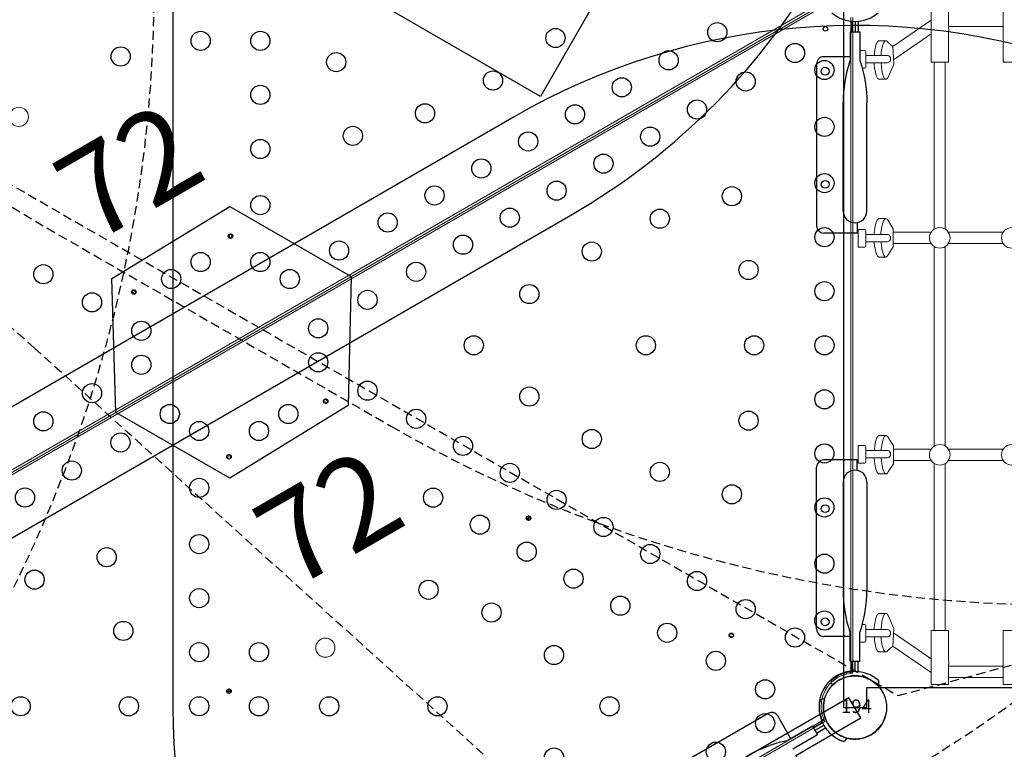
# Model space of a CAD drawing. Units: inches. Extents: x 5306 to 5865, y -5537 to -5033.
# Drawn here: x 5636 to 5690, y -5347 to -5307 of the extents above; entities that cross this region are included whole.
import ezdxf
from ezdxf.enums import TextEntityAlignment as Align

# ---------------------------------------------------------------- set-up
doc = ezdxf.new("R2010")
doc.units = ezdxf.units.IN
doc.header["$MEASUREMENT"] = 0
doc.linetypes.add('CENTERX2', pattern=[20.32, 12.7, -2.54, 2.54, -2.54])
doc.linetypes.add('DASHED', pattern=[0.75, 0.5, -0.25])
for name, color, linetype in [('2D_BLACK', 254, 'Continuous'), ('2D_PBACCENT', 250, 'Continuous'), ('2D_PBGALV', 132, 'Continuous'), ('2D_PBPOST', 5, 'Continuous'), ('2D_PBROOF', 4, 'Continuous'), ('2D_PBTELESCOPE', 2, 'Continuous'), ('2D_PBTELESCOPE_PNL', 41, 'Continuous'), ('2D_PBVINYL', 1, 'Continuous'), ('2D_RED', 7, 'Continuous'), ('2D_STAINLESS', 132, 'Continuous'), ('ATTACHMENTPOINTS', 5, 'Continuous'), ('CLAMP', 1, 'Continuous'), ('CPSC_SITDOWN', 6, 'Continuous'), ('NOPS', 2, 'Continuous'), ('OUTLINE', 30, 'Continuous'), ('SAFETY_01', 3, 'DASHED'), ('SAFETY_01_36', 6, 'Continuous'), ('SAFETY_98', 5, 'DASHED'), ('SAFETY_98_36', 6, 'Continuous'), ('SAFETY_CSA03-1', 133, 'DASHED'), ('SAFETY_CSA03-1_36', 6, 'Continuous'), ('SAFETY_CSA03-2', 6, 'DASHED'), ('SAFETY_CSA03-2_36', 6, 'Continuous'), ('SAP_INTERNAL', 7, 'Continuous'), ('TXT-HT', 7, 'Continuous')]:
    doc.layers.add(name, color=color, linetype=linetype)
doc.styles.add('SIMPLEX', font='SIMPLEX.shx')

# ---------------------------------------------------------------- blocks, each defined once
blk = doc.blocks.new('PBHXVD00')
at = {"layer": '2D_PBVINYL', "linetype": 'Continuous', "lineweight": 15}
for p, q in [((16.791, -29.28), (16.785, -29.27)), ((16.791, -29.28), (16.893, -29.221)), ((16.89, -29.451), (16.791, -29.28)), ((16.893, -29.221), (16.887, -29.211)), ((16.89, -29.451), (16.992, -29.392)), ((16.992, -29.392), (16.893, -29.221)), ((16.997, -29.401), (16.992, -29.392)), ((22.968, -29.392), (22.963, -29.401)), ((23.067, -29.221), (22.968, -29.392)), ((23.07, -29.451), (22.968, -29.392)), ((23.073, -29.211), (23.067, -29.221)), ((23.17, -29.28), (23.067, -29.221)), ((23.17, -29.28), (23.07, -29.451)), ((23.175, -29.27), (23.17, -29.28)), ((16.895, -29.46), (16.89, -29.451)), ((23.07, -29.451), (23.065, -29.46)), ((-18.15, -34.488), (58.11, -34.488)), ((58.11, -34.607), (-18.15, -34.607)), ((58.11, -34.725), (-18.15, -34.725)), ((58.855, -36.015), (40.705, -67.451)), ((58.957, -36.074), (40.808, -67.51)), ((16.791, -39.934), (16.89, -39.762)), ((16.89, -39.762), (16.895, -39.753)), ((16.89, -39.762), (16.992, -39.821)), ((23.07, -39.762), (22.968, -39.821)), ((23.065, -39.753), (23.07, -39.762)), ((23.07, -39.762), (23.17, -39.934)), ((16.785, -39.944), (16.791, -39.934)), ((16.791, -39.934), (16.893, -39.993)), ((16.887, -40.003), (16.893, -39.993)), ((16.893, -39.993), (16.992, -39.821)), ((16.992, -39.821), (16.997, -39.812)), ((22.963, -39.812), (22.968, -39.821)), ((22.968, -39.821), (23.067, -39.993)), ((23.17, -39.934), (23.067, -39.993)), ((23.067, -39.993), (23.073, -40.003)), ((23.17, -39.934), (23.175, -39.944)), ((10.303, -51.171), (10.308, -51.162)), ((10.308, -51.162), (10.408, -50.99)), ((10.308, -51.162), (10.41, -51.221)), ((10.405, -51.23), (10.41, -51.221)), ((10.408, -50.99), (10.413, -50.981)), ((10.408, -50.99), (10.51, -51.049)), ((10.41, -51.221), (10.51, -51.049)), ((10.51, -51.049), (10.515, -51.04)), ((29.445, -51.04), (29.45, -51.049)), ((29.552, -50.99), (29.45, -51.049)), ((29.45, -51.049), (29.55, -51.221)), ((29.547, -50.981), (29.552, -50.99)), ((29.652, -51.162), (29.55, -51.221)), ((29.55, -51.221), (29.555, -51.23)), ((29.552, -50.99), (29.652, -51.162)), ((29.652, -51.162), (29.657, -51.171)), ((35.927, -62.267), (35.933, -62.277)), ((36.035, -62.218), (35.933, -62.277)), ((35.933, -62.277), (36.032, -62.449)), ((36.029, -62.208), (36.035, -62.218)), ((36.134, -62.39), (36.032, -62.449)), ((36.032, -62.449), (36.037, -62.458)), ((36.035, -62.218), (36.134, -62.39)), ((36.134, -62.39), (36.139, -62.399)), ((40.486, -67.381), (40.52, -67.268)), ((40.486, -67.381), (40.664, -67.445)), ((40.709, -67.335), (40.664, -67.445)), ((40.665, -67.445), (40.664, -67.445)), ((40.711, -67.336), (40.665, -67.445)), ((40.749, -67.352), (40.704, -67.45)), ((40.704, -67.45), (40.705, -67.451)), ((38.13, -68.937), (1.83, -68.937)), ((38.13, -69.056), (1.83, -69.056)), ((38.13, -68.937), (38.023, -68.926)), ((38.028, -68.884), (38.064, -68.686)), ((38.028, -68.884), (38.145, -68.899)), ((38.028, -68.885), (38.145, -68.901)), ((38.179, -68.713), (38.064, -68.686)), ((38.13, -68.937), (38.13, -69.056)), ((38.13, -68.937), (38.13, -68.937)), ((38.145, -68.899), (38.179, -68.713)), ((38.145, -68.899), (38.145, -68.901))]:
    blk.add_line(p, q, dxfattribs=at)
at = {"layer": '2D_PBVINYL', "linetype": 'Continuous'}
for p, q in [((40.749, -67.352), (40.704, -67.45)), ((38.023, -68.926), (38.13, -68.937))]:
    blk.add_line(p, q, dxfattribs=at)
at = {"layer": '2D_PBVINYL', "linetype": 'Continuous', "lineweight": 15, "flags": 128}
blk.add_lwpolyline([(40.808, -67.51), (40.806, -67.509), (40.8, -67.505), (40.79, -67.5), (40.778, -67.493), (40.762, -67.484), (40.744, -67.473), (40.725, -67.462), (40.705, -67.451)], dxfattribs=at)
at = {"layer": '2D_PBVINYL', "linetype": 'Continuous', "lineweight": 15}
for centre, radius in [((16.228, -17.761), 0.531), ((22.777, -17.685), 0.531), ((27.042, -19.147), 0.531), ((29.906, -20.801), 0.531), ((28.41, -23.392), 0.531), ((32.955, -23.921), 0.531), ((13.046, -25.983), 0.531), ((26.914, -25.983), 0.531), ((31.71, -27.914), 0.531), ((14.601, -28.677), 0.531), ((25.359, -28.677), 0.531), ((35.79, -28.832), 0.531), ((44.131, -28.832), 0.531), ((39.96, -29.141), 0.531), ((16.891, -29.336), 0.125), ((19.04, -29.751), 0.531), ((20.92, -29.751), 0.531), ((23.069, -29.336), 0.125), ((16.176, -31.404), 0.531), ((23.784, -31.404), 0.531), ((8.976, -33.033), 0.531), ((12.086, -33.033), 0.531), ((15.236, -33.033), 0.531), ((24.724, -33.033), 0.531), ((27.874, -33.033), 0.531), ((30.984, -33.033), 0.531), ((33.976, -33.033), 0.531), ((36.968, -33.033), 0.531), ((39.96, -33.033), 0.531), ((42.953, -33.033), 0.531), ((45.945, -33.033), 0.531), ((48.937, -33.033), 0.531), ((52.047, -33.033), 0.531), ((5.984, -36.181), 0.531), ((8.976, -36.181), 0.531), ((12.086, -36.181), 0.531), ((15.236, -36.181), 0.531), ((24.724, -36.181), 0.531), ((27.874, -36.181), 0.531), ((30.984, -36.181), 0.531), ((33.976, -36.181), 0.531), ((36.968, -36.181), 0.531), ((39.96, -36.181), 0.531), ((42.953, -36.181), 0.531), ((45.945, -36.181), 0.531), ((48.937, -36.181), 0.531), ((52.047, -36.181), 0.531), ((55.197, -36.181), 0.531), ((16.176, -37.81), 0.531), ((23.784, -37.81), 0.531), ((56.137, -37.81), 0.531), ((19.04, -39.463), 0.531), ((20.92, -39.463), 0.531), ((16.891, -39.878), 0.125), ((23.069, -39.878), 0.125), ((39.96, -40.073), 0.531), ((4.17, -40.382), 0.531), ((14.601, -40.537), 0.531), ((25.359, -40.537), 0.531), ((35.79, -40.382), 0.531), ((44.131, -40.382), 0.531), ((54.562, -40.537), 0.531), ((8.25, -41.3), 0.531), ((31.71, -41.3), 0.531), ((48.21, -41.3), 0.531), ((13.046, -43.231), 0.531), ((26.914, -43.231), 0.531), ((53.007, -43.231), 0.531), ((7.006, -45.293), 0.531), ((32.955, -45.293), 0.531), ((46.966, -45.293), 0.531), ((0, -46.063), 0.531), ((11.55, -45.822), 0.531), ((28.41, -45.822), 0.531), ((39.96, -46.063), 0.531), ((51.511, -45.822), 0.531), ((10.054, -48.413), 0.531), ((29.906, -48.413), 0.531), ((50.015, -48.413), 0.531), ((5.188, -49.059), 0.531), ((34.773, -49.059), 0.531), ((45.148, -49.059), 0.531), ((12.918, -50.067), 0.531), ((27.042, -50.067), 0.531), ((8.558, -51.004), 0.531), ((31.402, -51.004), 0.531), ((48.519, -51.004), 0.531), ((10.409, -51.105), 0.125), ((16.228, -51.69), 0.531), ((29.551, -51.105), 0.125), ((22.777, -51.766), 0.531), ((11.422, -52.658), 0.531), ((28.538, -52.658), 0.531), ((37.125, -52.516), 0.531), ((42.796, -52.516), 0.531), ((32.898, -53.596), 0.531), ((47.022, -53.596), 0.531), ((14.792, -54.604), 0.531), ((25.168, -54.604), 0.531), ((30.034, -55.249), 0.531), ((39.96, -55.59), 0.531), ((34.394, -56.187), 0.531), ((45.526, -56.187), 0.531), ((19.98, -57.599), 0.531), ((31.53, -57.841), 0.531), ((26.986, -58.37), 0.531), ((35.89, -58.778), 0.531), ((44.03, -58.778), 0.531), ((33.026, -60.432), 0.531), ((37.446, -61.472), 0.531), ((42.475, -61.472), 0.531), ((28.23, -62.362), 0.531), ((34.582, -63.125), 0.531), ((36.033, -62.333), 0.125), ((24.15, -63.281), 0.531), ((39.02, -64.199), 0.531), ((40.9, -64.199), 0.531), ((36.156, -65.853), 0.531), ((32.067, -67.481), 0.531), ((35.216, -67.481), 0.531)]:
    blk.add_circle(centre, radius, dxfattribs=at)
at = {"layer": '2D_PBVINYL', "linetype": 'Continuous'}
for centre, radius in [((22.777, -17.685), 0.531), ((27.042, -19.147), 0.531), ((29.906, -20.801), 0.531), ((28.41, -23.392), 0.531), ((32.955, -23.921), 0.531), ((13.046, -25.983), 0.531), ((26.914, -25.983), 0.531), ((31.71, -27.914), 0.531), ((14.601, -28.677), 0.531), ((25.359, -28.677), 0.531), ((35.79, -28.832), 0.531), ((44.131, -28.832), 0.531), ((39.96, -29.141), 0.531), ((16.891, -29.336), 0.125), ((19.04, -29.751), 0.531), ((20.92, -29.751), 0.531), ((23.069, -29.336), 0.125), ((16.176, -31.404), 0.531), ((23.784, -31.404), 0.531), ((8.976, -33.033), 0.531), ((12.086, -33.033), 0.531), ((15.236, -33.033), 0.531), ((24.724, -33.033), 0.531), ((27.874, -33.033), 0.531), ((30.984, -33.033), 0.531), ((33.976, -33.033), 0.531), ((36.968, -33.033), 0.531), ((39.96, -33.033), 0.531), ((42.953, -33.033), 0.531), ((45.945, -33.033), 0.531), ((48.937, -33.033), 0.531), ((52.047, -33.033), 0.531), ((5.984, -36.181), 0.531), ((8.976, -36.181), 0.531), ((12.086, -36.181), 0.531), ((15.236, -36.181), 0.531), ((24.724, -36.181), 0.531), ((27.874, -36.181), 0.531), ((30.984, -36.181), 0.531), ((33.976, -36.181), 0.531), ((36.968, -36.181), 0.531), ((39.96, -36.181), 0.531), ((42.953, -36.181), 0.531), ((45.945, -36.181), 0.531), ((48.937, -36.181), 0.531), ((52.047, -36.181), 0.531), ((55.197, -36.181), 0.531), ((57.323, -35.867), 0.125), ((16.176, -37.81), 0.531), ((23.784, -37.81), 0.531), ((56.137, -37.81), 0.531), ((19.04, -39.463), 0.531), ((20.92, -39.463), 0.531), ((16.891, -39.878), 0.125), ((23.069, -39.878), 0.125), ((39.96, -40.073), 0.531), ((4.17, -40.382), 0.531), ((14.601, -40.537), 0.531), ((25.359, -40.537), 0.531), ((35.79, -40.382), 0.531), ((44.131, -40.382), 0.531), ((54.562, -40.537), 0.531), ((8.25, -41.3), 0.531), ((31.71, -41.3), 0.531), ((48.21, -41.3), 0.531), ((13.046, -43.231), 0.531), ((26.914, -43.231), 0.531), ((53.007, -43.231), 0.531), ((7.006, -45.293), 0.531), ((32.955, -45.293), 0.531), ((46.966, -45.293), 0.531), ((0, -46.063), 0.531), ((11.55, -45.822), 0.531), ((28.41, -45.822), 0.531), ((39.96, -46.063), 0.531), ((51.511, -45.822), 0.531), ((25.546, -47.476), 0.531), ((10.054, -48.413), 0.531), ((29.906, -48.413), 0.531), ((50.015, -48.413), 0.531), ((5.188, -49.059), 0.531), ((34.773, -49.059), 0.531), ((45.148, -49.059), 0.531), ((12.918, -50.067), 0.531), ((27.042, -50.067), 0.531), ((8.558, -51.004), 0.531), ((31.402, -51.004), 0.531), ((48.519, -51.004), 0.531), ((10.409, -51.105), 0.125), ((29.551, -51.105), 0.125), ((22.777, -51.766), 0.531), ((11.422, -52.658), 0.531), ((28.538, -52.658), 0.531), ((37.125, -52.516), 0.531), ((42.796, -52.516), 0.531), ((32.898, -53.596), 0.531), ((47.022, -53.596), 0.531), ((14.792, -54.604), 0.531), ((25.168, -54.604), 0.531), ((30.034, -55.249), 0.531), ((39.96, -55.59), 0.531), ((34.394, -56.187), 0.531), ((45.526, -56.187), 0.531), ((19.98, -57.599), 0.531), ((31.53, -57.841), 0.531), ((26.986, -58.37), 0.531), ((35.89, -58.778), 0.531), ((44.03, -58.778), 0.531), ((33.026, -60.432), 0.531), ((37.446, -61.472), 0.531), ((42.475, -61.472), 0.531), ((28.23, -62.362), 0.531), ((34.582, -63.125), 0.531), ((36.033, -62.333), 0.125), ((24.15, -63.281), 0.531), ((39.02, -64.199), 0.531), ((40.9, -64.199), 0.531), ((36.156, -65.853), 0.531), ((32.067, -67.481), 0.531), ((35.216, -67.481), 0.531)]:
    blk.add_circle(centre, radius, dxfattribs=at)
at = {"layer": '2D_PBVINYL', "linetype": 'CENTERX2'}
for centre in [(10.409, -51.105), (29.551, -51.105)]:
    blk.add_circle(centre, 0.0128, dxfattribs=at)
at = {"layer": '2D_PBVINYL', "linetype": 'Continuous'}
blk.add_arc((39.96, -69.135), 1.949, 66.1428, 173.8572, dxfattribs=at)
at = {"layer": '2D_PBVINYL', "linetype": 'Continuous', "lineweight": 15}
for radius, start, end in [(1.949, 66.1428, 173.8572), (1.949, 73.3281, 166.6844), (1.831, 73.3281, 166.6844)]:
    blk.add_arc((39.96, -69.135), radius, start, end, dxfattribs=at)
at = {"layer": 'ATTACHMENTPOINTS'}
blk.add_point((39.961, -69.214), dxfattribs=at)
at = {"layer": 'CLAMP', "linetype": 'Continuous', "lineweight": 15}
blk.add_circle((39.961, -69.214), 1.75, dxfattribs=at)
at = {"layer": 'NOPS', "color": 2, "flags": 2}
for tag, p in [('PART_NUMBER', (0, 0)), ('ITEM_NUMBER', (0, -2)), ('ITEM_CATEGORY', (0, -4)), ('QUANTITY', (0, -6))]:
    blk.add_attdef(tag, p, '', height=1.5, dxfattribs=at)
at = {"layer": 'TXT-HT', "style": 'SIMPLEX', "flags": 8}
for p in [(19.98, -25.93), (19.98, -48.038)]:
    blk.add_attdef('LTHT', text='', height=5, dxfattribs=at).set_placement(p, align=Align.CENTER)
blk = doc.blocks.new('PBNETC09')
blk.add_point((0, 0))
at = {"layer": '2D_BLACK', "color": 1, "lineweight": 15}
for points in [[(3.915, -1.064, 0.017133), (3.51, -1.108, 0.088481), (3.149, -1.232, 0.109885), (3.085, -1.295, -0.031732), (3.074, -1.321), (3.074, -1.702)], [(5.2, -1.702), (5.2, -1.322, 0.220357), (5.19, -1.295, 0.157114), (5.12, -1.224, 0.06665), (4.746, -1.108, 0.032007), (4.459, -1.07), (4.315, -1.061, 0.027187)], [(12.925, -1.71), (12.925, -1.33, -0.220357), (12.936, -1.303, -0.157114), (13.006, -1.232, -0.06665), (13.38, -1.116, -0.032007), (13.667, -1.078), (13.823, -1.068, -0.027187)], [(14.222, -1.073, -0.01664), (14.616, -1.116, -0.088481), (14.977, -1.24, -0.109885), (15.041, -1.303, 0.031732), (15.052, -1.329), (15.052, -1.71)], [(24.933, -1.702), (24.933, -1.322, -0.220357), (24.944, -1.295, -0.157114), (25.014, -1.224, -0.06665), (25.388, -1.108, -0.032007), (25.675, -1.07), (25.78, -1.063, -0.027187)], [(26.179, -1.061, -0.018781), (26.624, -1.108, -0.088481), (26.985, -1.232, -0.109885), (27.049, -1.295, 0.031732), (27.059, -1.321), (27.059, -1.702)], [(34.78, -1.702), (34.78, -1.322, -0.220357), (34.791, -1.295, -0.157114), (34.861, -1.224, -0.06665), (35.234, -1.108, -0.032007), (35.521, -1.07), (35.687, -1.06, -0.027187)], [(36.086, -1.065, -0.016234), (36.471, -1.108, -0.088481), (36.831, -1.232, -0.109885), (36.896, -1.295, 0.031732), (36.906, -1.321), (36.906, -1.702)], [(4.747, -1.487, -0.066066), (5.109, -1.6, -0.077614), (5.156, -1.633, -0.114853), (5.198, -1.69, -0.333503), (5.157, -1.788), (5.088, -1.835), (4.369, -2.142), (3.398, -2.1), (3.15, -1.812), (3.103, -1.774, -0.431434), (3.098, -1.655, -0.159748), (3.117, -1.637, 0.014988), (3.188, -1.586, -0.059065), (3.53, -1.488, -0.040845), (3.915, -1.434)], [(13.379, -1.495, 0.066066), (13.017, -1.608, 0.077614), (12.969, -1.642, 0.114853), (12.928, -1.698, 0.333503), (12.968, -1.796), (13.038, -1.844), (13.496, -2.126), (14.481, -2.126), (14.976, -1.82), (15.023, -1.782, 0.431434), (15.028, -1.663, 0.159748), (15.009, -1.645, -0.014988), (14.938, -1.594, 0.059065), (14.596, -1.496, 0.039613), (14.222, -1.443)], [(25.386, -1.487, 0.066066), (25.025, -1.6, 0.077614), (24.977, -1.633, 0.114853), (24.936, -1.69, 0.333503), (24.976, -1.788), (25.046, -1.835), (25.504, -2.118), (26.489, -2.118), (26.984, -1.812), (27.031, -1.774, 0.431434), (27.036, -1.655, 0.159748), (27.017, -1.637, -0.014988), (26.945, -1.586, 0.059065), (26.604, -1.488, 0.044958), (26.179, -1.432)], [(35.233, -1.487, 0.066066), (34.872, -1.6, 0.077614), (34.824, -1.633, 0.114853), (34.783, -1.69, 0.333503), (34.823, -1.788), (34.893, -1.835), (35.611, -2.142), (36.582, -2.1), (36.83, -1.812), (36.878, -1.774, 0.431434), (36.883, -1.655, 0.159748), (36.864, -1.637, -0.014988), (36.792, -1.586, 0.059065), (36.451, -1.488, 0.038601), (36.086, -1.436)]]:
    blk.add_lwpolyline(points, format="xyb", dxfattribs=at)
for points in [[(4.315, -1.447), (4.747, -1.487)], [(13.823, -1.454), (13.379, -1.495)], [(25.78, -1.451), (25.386, -1.487)], [(35.687, -1.445), (35.233, -1.487)]]:
    blk.add_lwpolyline(points, dxfattribs=at)
at = {"layer": '2D_BLACK', "lineweight": 15}
for points in [[(4.269, -4.216), (4.269, -5.174), (2.664, -5.174), (2.503, -5.202), (2.268, -5.174), (1.279, -5.174), (1.279, -4.216)], [(35.711, -4.216), (35.711, -5.174), (37.317, -5.174), (37.478, -5.202), (37.713, -5.174), (38.701, -5.174), (38.701, -4.216)], [(4.269, -8.204), (4.269, -9.162), (2.664, -9.162), (2.503, -9.191), (2.268, -9.162), (1.279, -9.162), (1.279, -8.204)], [(35.711, -8.204), (35.711, -9.162), (37.317, -9.162), (37.478, -9.191), (37.713, -9.162), (38.701, -9.162), (38.701, -8.204)]]:
    blk.add_lwpolyline(points, close=True, dxfattribs=at)
for centre in [(13.986, -4.692), (25.994, -4.692), (13.986, -8.681), (25.994, -8.681)]:
    blk.add_circle(centre, 0.571, dxfattribs=at)
at = {"layer": '2D_PBACCENT'}
for p, q in [((3.937, 0.276), (3.937, 1.732)), ((4.331, 2.126), (13.307, 2.126)), ((13.701, -0.118), (13.701, 1.732)), ((26.259, -0.118), (26.259, 1.732)), ((35.629, 2.126), (26.653, 2.126)), ((36.023, 0.276), (36.023, 1.732)), ((1.24, 1.238), (1.27, 1.263)), ((12.48, 0.657), (6.496, 0.657)), ((27.48, 0.657), (33.464, 0.657)), ((1.988, 0), (2.559, 0)), ((2.031, 0.177), (2.559, 0.177)), ((2.031, 0), (2.559, 0)), ((2.031, 0), (2.559, 0)), ((2.559, 0.276), (4.134, 0.276)), ((2.559, 0.276), (2.559, -0.276)), ((37.401, 0.276), (35.826, 0.276)), ((37.401, 0.276), (37.401, -0.276)), ((37.929, 0.177), (37.401, 0.177)), ((37.972, 0), (37.401, 0)), ((37.929, 0), (37.401, 0)), ((37.929, 0), (37.401, 0)), ((2.031, -0.177), (2.559, -0.177)), ((13.127, -0.118), (13.701, -0.118)), ((26.833, -0.118), (26.259, -0.118)), ((37.929, -0.177), (37.401, -0.177)), ((12.48, -0.657), (6.496, -0.657)), ((27.48, -0.657), (33.464, -0.657)), ((1.24, -1.238), (1.27, -1.263))]:
    blk.add_line(p, q, dxfattribs=at)
for points in [[(2.559, -0.276), (4.147, -0.276, 0.080743), (6.496, -0.657)], [(37.401, -0.276), (35.813, -0.276, -0.080743), (33.464, -0.657)]]:
    blk.add_lwpolyline(points, format="xyb", dxfattribs=at)
for centre, radius, start, end in [((4.331, 1.732), 0.394, 90, 180), ((13.307, 1.732), 0.394, 0, 90), ((26.653, 1.732), 0.394, 90, 180), ((35.629, 1.732), 0.394, 360, 90), ((0, 0), 1.752, 315.051, 44.949), ((1.421, 1.081), 0.236, 77.178, 129.7918), ((1.456, 1.235), 0.0787, 40.2983, 77.178), ((0, 0), 1.988, 319.7017, 40.2983), ((39.96, 0), 1.988, 139.7017, 220.2983), ((6.496, -6.76), 7.418, 90, 108.3667), ((12.48, 0), 0.657, 270, 90), ((27.48, 0), 0.657, 90, 270), ((33.464, -6.76), 7.418, 71.6333, 90), ((2.031, 0.256), 0.0787, 227.8562, 270), ((37.929, 0.256), 0.0787, 270, 312.1438), ((2.031, -0.256), 0.0787, 90, 132.1438), ((37.929, -0.256), 0.0787, 47.8562, 90), ((1.421, -1.081), 0.236, 230.2082, 282.822), ((1.456, -1.235), 0.0787, 282.822, 319.7017)]:
    blk.add_arc(centre, radius, start, end, dxfattribs=at)
at = {"layer": '2D_PBGALV', "lineweight": 15}
for points in [[(3.617, -0.547), (3.617, -0.276)], [(35.389, -0.547), (35.389, -0.403)]]:
    blk.add_lwpolyline(points, dxfattribs=at)
for points in [[(4.599, -0.411), (4.599, -0.542, -0.384009), (4.539, -0.603), (3.674, -0.603, -0.364433), (3.617, -0.547)], [(36.37, -0.276), (36.37, -0.542, -0.384009), (36.31, -0.603), (35.446, -0.603, -0.364433), (35.389, -0.547)], [(3.915, -0.603), (3.915, -1.8, 0.883737), (4.315, -1.793), (4.315, -0.603)], [(13.823, -0.603), (13.823, -1.8, 0.883737), (14.222, -1.793), (14.222, -0.603)], [(25.78, -0.603), (25.78, -1.8, 0.883737), (26.179, -1.793), (26.179, -0.603)], [(35.687, -0.603), (35.687, -1.8, 0.883737), (36.086, -1.793), (36.086, -0.603)]]:
    blk.add_lwpolyline(points, format="xyb", dxfattribs=at)
for points in [[(13.525, -0.547), (13.525, -0.167), (14.506, -0.167), (14.506, -0.542, -0.384009), (14.446, -0.603), (13.581, -0.603, -0.364433)], [(25.482, -0.547), (25.482, -0.167), (26.463, -0.167), (26.463, -0.542, -0.384009), (26.403, -0.603), (25.538, -0.603, -0.364433)]]:
    blk.add_lwpolyline(points, format="xyb", close=True, dxfattribs=at)
at = {"layer": '2D_PBGALV'}
for centre in [(4.744, 1.654), (11.004, 1.654), (28.956, 1.654), (35.216, 1.654)]:
    blk.add_circle(centre, 0.217, dxfattribs=at)
at = {"layer": '2D_RED', "color": 1, "lineweight": 15}
for points in [[(3.392, -2.092), (1.932, -4.216)], [(4.129, -2.131), (2.696, -4.216)], [(13.671, -4.216), (13.671, -2.126)], [(14.301, -4.216), (14.301, -2.126)], [(25.679, -4.216), (25.679, -2.118)], [(26.309, -4.216), (26.309, -2.118)], [(35.852, -2.131), (37.285, -4.216)], [(36.589, -2.092), (38.048, -4.216)], [(4.269, -4.377), (13.51, -4.377)], [(14.463, -4.377), (25.518, -4.377)], [(26.471, -4.377), (35.711, -4.377)], [(1.663, -8.204), (1.663, -5.174)], [(2.293, -8.204), (2.293, -5.177)], [(4.269, -4.999), (13.504, -4.999)], [(13.671, -8.204), (13.671, -5.169)], [(14.301, -8.204), (14.301, -5.169)], [(14.468, -4.999), (25.512, -4.999)], [(25.679, -8.204), (25.679, -5.169)], [(26.309, -8.204), (26.309, -5.169)], [(26.476, -4.999), (35.711, -4.999)], [(37.687, -8.204), (37.687, -5.177)]]:
    blk.add_lwpolyline(points, dxfattribs=at)
at = {"layer": 'ATTACHMENTPOINTS'}
blk.add_point((0, 0), dxfattribs=at)
at = {"layer": 'CLAMP'}
blk.add_circle((0, 0, 38.386), 1.75, dxfattribs=at)
at = {"layer": 'OUTLINE'}
blk.add_lwpolyline([(38.777, -0.658), (39.96, -0.658), (39.938, 0.637), (0, 0.637), (0, -0.658), (1.114, -0.658), (1.114, -35.251), (38.777, -35.251), (38.777, -0.658)], close=True, dxfattribs=at)
at = {"layer": 'SAFETY_01'}
blk.add_lwpolyline([(-69.997, -42.098, 0.38604), (1.663, -107.114), (38.317, -107.114, 0.386207), (109.982, -42.056), (113.366, -7.11, 0.442786), (39.96, 73.75), (0, 73.75, 0.44296), (-73.402, -7.153)], format="xyb", close=True, dxfattribs=at)
at = {"layer": 'SAFETY_01_36'}
blk.add_lwpolyline([(-34.167, -38.606, 0.38604), (1.663, -71.114), (38.317, -71.114, 0.386207), (74.149, -38.585), (77.534, -3.639, 0.442786), (39.96, 37.75), (0, 37.75, 0.44296), (-37.572, -3.661)], format="xyb", close=True, dxfattribs=at)
at = {"layer": 'SAFETY_98'}
blk.add_lwpolyline([(-69.997, -42.098, 0.38604), (1.663, -107.114), (38.317, -107.114, 0.386207), (109.982, -42.056), (113.366, -7.11, 0.442786), (39.96, 73.75), (0, 73.75, 0.44296), (-73.402, -7.153)], format="xyb", close=True, dxfattribs=at)
at = {"layer": 'SAFETY_98_36'}
blk.add_lwpolyline([(-34.167, -38.606, 0.38604), (1.663, -71.114), (38.317, -71.114, 0.386207), (74.149, -38.585), (77.534, -3.639, 0.442786), (39.96, 37.75), (0, 37.75, 0.44296), (-37.572, -3.661)], format="xyb", close=True, dxfattribs=at)
at = {"layer": 'SAFETY_CSA03-1'}
blk.add_lwpolyline([(-69.997, -42.098, 0.38604), (1.663, -107.114), (38.317, -107.114, 0.386207), (109.982, -42.056), (113.366, -7.11, 0.442786), (39.96, 73.75), (0, 73.75, 0.44296), (-73.402, -7.153)], format="xyb", close=True, dxfattribs=at)
at = {"layer": 'SAFETY_CSA03-1_36'}
blk.add_lwpolyline([(-34.167, -38.606, 0.38604), (1.663, -71.114), (38.317, -71.114, 0.386207), (74.149, -38.585), (77.534, -3.639, 0.442786), (39.96, 37.75), (0, 37.75, 0.44296), (-37.572, -3.661)], format="xyb", close=True, dxfattribs=at)
at = {"layer": 'SAFETY_CSA03-2'}
blk.add_lwpolyline([(-69.997, -42.098, 0.38604), (1.663, -107.114), (38.317, -107.114, 0.386207), (109.982, -42.056), (113.366, -7.11, 0.442786), (39.96, 73.75), (0, 73.75, 0.44296), (-73.402, -7.153)], format="xyb", close=True, dxfattribs=at)
at = {"layer": 'SAFETY_CSA03-2_36'}
blk.add_lwpolyline([(-34.167, -38.606, 0.38604), (1.663, -71.114), (38.317, -71.114, 0.386207), (74.149, -38.585), (77.534, -3.639, 0.442786), (39.96, 37.75), (0, 37.75, 0.44296), (-37.572, -3.661)], format="xyb", close=True, dxfattribs=at)
blk = doc.blocks.new('PBLSPS02')
at = {"layer": 'CPSC_SITDOWN'}
blk.add_lwpolyline([(12.047, 14.011), (27.953, 13.989), (27.953, -0.011), (12.047, 0.011)], close=True, dxfattribs=at)
at = {"layer": 'SAFETY_01'}
blk.add_lwpolyline([(10.071, -180.471), (32.084, -180.471, 0.414214), (106.084, -106.471), (106.084, -40.047, 0.414214), (32.084, 33.953), (10.071, 33.953, 0.414214), (-63.929, -40.047), (-63.929, -106.471, 0.414214)], format="xyb", close=True, dxfattribs=at)
at = {"layer": 'SAFETY_98'}
blk.add_lwpolyline([(105.228, -10.714), (61.648, 32.866), (-21.668, 32.866), (-65.248, -10.714), (-65.248, -172.42), (-21.668, -216), (61.648, -216), (105.228, -172.42)], close=True, dxfattribs=at)
at = {"layer": 'SAFETY_CSA03-1'}
blk.add_lwpolyline([(10.071, -180.471), (32.084, -180.471, 0.414214), (106.084, -106.471), (106.084, -40.047, 0.414214), (32.084, 33.953), (10.071, 33.953, 0.414214), (-63.929, -40.047), (-63.929, -106.471, 0.414214)], format="xyb", close=True, dxfattribs=at)
at = {"layer": 'SAFETY_CSA03-2'}
blk.add_lwpolyline([(10.071, -180.471), (32.084, -180.471, 0.414214), (106.084, -106.471), (106.084, -40.047, 0.414214), (32.084, 33.953), (10.071, 33.953, 0.414214), (-63.929, -40.047), (-63.929, -106.471, 0.414214)], format="xyb", close=True, dxfattribs=at)
blk = doc.blocks.new('PBPODC06')
at = {"layer": 'SAFETY_01'}
blk.add_lwpolyline([(24.01, -91.677, 0.115002), (55.845, -84.256), (63.816, -80.327, 0.136981), (92.665, -54.496), (102.119, -39.69, 0.592337), (39.96, 73.75), (0, 73.75, 0.593322), (-62.043, -39.871), (-52.531, -54.672, 0.136239), (-23.795, -80.327), (-15.824, -84.256, 0.115002), (16.011, -91.677)], format="xyb", close=True, dxfattribs=at)
at = {"layer": 'SAFETY_01_36'}
blk.add_lwpolyline([(24.01, -55.677, 0.115002), (39.928, -51.967), (47.899, -48.037, 0.136981), (62.323, -35.121), (71.777, -20.316, 0.592337), (39.96, 37.75), (0, 37.75, 0.593322), (-31.758, -20.409), (-22.246, -35.21, 0.136239), (-7.878, -48.037), (0.093, -51.967, 0.115002), (16.011, -55.677)], format="xyb", close=True, dxfattribs=at)
at = {"layer": 'SAFETY_98'}
blk.add_lwpolyline([(24.01, -91.677, 0.115002), (55.845, -84.256), (63.816, -80.327, 0.136981), (92.665, -54.496), (102.119, -39.69, 0.592337), (39.96, 73.75), (0, 73.75, 0.593322), (-62.043, -39.871), (-52.531, -54.672, 0.136239), (-23.795, -80.327), (-15.824, -84.256, 0.115002), (16.011, -91.677)], format="xyb", close=True, dxfattribs=at)
at = {"layer": 'SAFETY_98_36'}
blk.add_lwpolyline([(24.01, -55.677, 0.115002), (39.928, -51.967), (47.899, -48.037, 0.136981), (62.323, -35.121), (71.777, -20.316, 0.592337), (39.96, 37.75), (0, 37.75, 0.593322), (-31.758, -20.409), (-22.246, -35.21, 0.136239), (-7.878, -48.037), (0.093, -51.967, 0.115002), (16.011, -55.677)], format="xyb", close=True, dxfattribs=at)
at = {"layer": 'SAFETY_CSA03-1'}
blk.add_lwpolyline([(24.01, -91.677, 0.115002), (55.845, -84.256), (63.816, -80.327, 0.136981), (92.665, -54.496), (102.119, -39.69, 0.592337), (39.96, 73.75), (0, 73.75, 0.593322), (-62.043, -39.871), (-52.531, -54.672, 0.136239), (-23.795, -80.327), (-15.824, -84.256, 0.115002), (16.011, -91.677)], format="xyb", close=True, dxfattribs=at)
at = {"layer": 'SAFETY_CSA03-1_36'}
blk.add_lwpolyline([(24.01, -55.677, 0.115002), (39.928, -51.967), (47.899, -48.037, 0.136981), (62.323, -35.121), (71.777, -20.316, 0.592337), (39.96, 37.75), (0, 37.75, 0.593322), (-31.758, -20.409), (-22.246, -35.21, 0.136239), (-7.878, -48.037), (0.093, -51.967, 0.115002), (16.011, -55.677)], format="xyb", close=True, dxfattribs=at)
at = {"layer": 'SAFETY_CSA03-2'}
blk.add_lwpolyline([(24.01, -91.677, 0.115002), (55.845, -84.256), (63.816, -80.327, 0.136981), (92.665, -54.496), (102.119, -39.69, 0.592337), (39.96, 73.75), (0, 73.75, 0.593322), (-62.043, -39.871), (-52.531, -54.672, 0.136239), (-23.795, -80.327), (-15.824, -84.256, 0.115002), (16.011, -91.677)], format="xyb", close=True, dxfattribs=at)
at = {"layer": 'SAFETY_CSA03-2_36'}
blk.add_lwpolyline([(24.01, -55.677, 0.115002), (39.928, -51.967), (47.899, -48.037, 0.136981), (62.323, -35.121), (71.777, -20.316, 0.592337), (39.96, 37.75), (0, 37.75, 0.593322), (-31.758, -20.409), (-22.246, -35.21, 0.136239), (-7.878, -48.037), (0.093, -51.967, 0.115002), (16.011, -55.677)], format="xyb", close=True, dxfattribs=at)
blk = doc.blocks.new('PBSSPS07')
at = {"layer": 'SAFETY_01'}
blk.add_lwpolyline([(40, 74.5), (0, 74.5, 0.414214), (-74.5, 0, 0.099032), (-68.768, -28.657, -0.139383), (-63.228, -64.676, 0.221838), (-42.14, -123.912, 0.198912), (8.772, -145), (30.772, -145, 0.198912), (81.684, -123.912, 0.223866), (102.772, -65.217, -0.12782), (108.536, -29.208, 0.257227), (102.154, 41.075, 0.24646)], format="xyb", close=True, dxfattribs=at)
at = {"layer": 'SAFETY_CSA03-1'}
blk.add_lwpolyline([(40, 74.5), (0, 74.5, 0.414214), (-74.5, 0, 0.099032), (-68.768, -28.657, -0.139383), (-63.228, -64.676, 0.221838), (-42.14, -123.912, 0.198912), (8.772, -145), (30.772, -145, 0.198912), (81.684, -123.912, 0.223866), (102.772, -65.217, -0.12782), (108.536, -29.208, 0.257227), (102.154, 41.075, 0.24646)], format="xyb", close=True, dxfattribs=at)
blk = doc.blocks.new('PBWEDG03')
at = {"layer": '2D_PBROOF'}
blk.add_lwpolyline([(16.1, -27.894), (23.86, -27.894), (27.283, -34.162), (23.626, -40.921), (16.334, -40.921), (12.441, -34.606), (16.1, -27.894)], dxfattribs=at)
at = {"layer": 'ATTACHMENTPOINTS'}
blk.add_point((59.941, -34.607), dxfattribs=at)
at = {"layer": 'CLAMP'}
blk.add_circle((59.941, -34.607), 1.75, dxfattribs=at)
blk = doc.blocks.new('PBCIRO00')
at = {"layer": 'SAFETY_01'}
blk.add_lwpolyline([(-52.175, 52.123), (-12.215, 92.123, -0.271839), (60.043, 110.963), (78.256, 105.809, -0.11614), (107.808, 89.393), (136.623, 63.172, -0.410151), (142.219, -40.248), (120.369, -64.94, -0.008124), (118.752, -66.708), (108.716, -77.333, -0.024887), (103.419, -82.41), (78.52, -104.002, -0.406264), (-24.18, -98.099), (-50.223, -69.668, -0.134559), (-68.022, -34.979), (-72.182, -15.126, -0.253071)], format="xyb", close=True, dxfattribs=at)
at = {"layer": 'SAFETY_98'}
blk.add_lwpolyline([(-52.175, 52.123), (-12.215, 92.123, -0.271839), (60.043, 110.963), (78.256, 105.809, -0.11614), (107.808, 89.393), (136.623, 63.172, -0.410151), (142.219, -40.248), (120.369, -64.94, -0.008124), (118.752, -66.708), (108.716, -77.333, -0.024887), (103.419, -82.41), (78.52, -104.002, -0.406264), (-24.18, -98.099), (-50.223, -69.668, -0.134559), (-68.022, -34.979), (-72.182, -15.126, -0.253071)], format="xyb", close=True, dxfattribs=at)
at = {"layer": 'SAFETY_CSA03-1'}
blk.add_lwpolyline([(-52.175, 52.123), (-12.215, 92.123, -0.271839), (60.043, 110.963), (78.256, 105.809, -0.11614), (107.808, 89.393), (136.623, 63.172, -0.410151), (142.219, -40.248), (120.369, -64.94, -0.008124), (118.752, -66.708), (108.716, -77.333, -0.024887), (103.419, -82.41), (78.52, -104.002, -0.406264), (-24.18, -98.099), (-50.223, -69.668, -0.134559), (-68.022, -34.979), (-72.182, -15.126, -0.253071)], format="xyb", close=True, dxfattribs=at)
at = {"layer": 'SAFETY_CSA03-2'}
blk.add_lwpolyline([(-52.175, 52.123), (-12.215, 92.123, -0.271839), (60.043, 110.963), (78.256, 105.809, -0.11614), (107.808, 89.393), (136.623, 63.172, -0.410151), (142.219, -40.248), (120.369, -64.94, -0.008124), (118.752, -66.708), (108.716, -77.333, -0.024887), (103.419, -82.41), (78.52, -104.002, -0.406264), (-24.18, -98.099), (-50.223, -69.668, -0.134559), (-68.022, -34.979), (-72.182, -15.126, -0.253071)], format="xyb", close=True, dxfattribs=at)
blk = doc.blocks.new('PBTROK04')
at = {"layer": '2D_PBACCENT'}
for p, q in [((35.629, 2.126), (26.653, 2.126)), ((36.023, 0.276), (36.023, 1.732)), ((38.72, 1.238, 38.386), (38.69, 1.263, 38.386)), ((37.401, 0.276), (35.826, 0.276)), ((37.401, 0.276), (37.401, -0.276)), ((37.929, 0.177), (37.401, 0.177)), ((37.929, 0), (37.401, 0)), ((37.929, 0), (37.401, 0)), ((37.972, 0), (37.401, 0)), ((37.401, -0.276), (35.826, -0.276)), ((37.929, -0.177), (37.401, -0.177)), ((38.72, -1.238, 38.386), (38.69, -1.263, 38.386)), ((38.722, -1.24), (38.697, -1.27))]:
    blk.add_line(p, q, dxfattribs=at)
for centre, radius, start, end in [((35.629, 1.732), 0.394, 360, 90), ((39.96, 0, 38.386), 1.988, 139.7017, 220.2983), ((39.96, 0, 38.386), 1.752, 135.051, 224.949), ((38.504, 1.235, 38.386), 0.0787, 102.822, 139.7017), ((38.539, 1.081, 38.386), 0.236, 50.2082, 102.822), ((33.464, -6.76), 7.418, 71.6333, 90), ((37.929, 0.256, 38.386), 0.0787, 270, 312.1438), ((37.929, -0.256, 38.386), 0.0787, 47.8562, 90), ((38.504, -1.235, 38.386), 0.0787, 220.2983, 257.178), ((38.539, -1.081, 38.386), 0.236, 257.178, 309.7918), ((39.96, 0), 1.752, 225.051, 314.949)]:
    blk.add_arc(centre, radius, start, end, dxfattribs=at)
at = {"layer": 'ATTACHMENTPOINTS'}
blk.add_point((39.96, 0), dxfattribs=at)
at = {"layer": 'CLAMP'}
blk.add_circle((39.96, 0, 38.386), 1.75, dxfattribs=at)
at = {"layer": 'OUTLINE'}
blk.add_lwpolyline([(37.366, -0.658), (39.96, -0.658), (39.938, 0.637), (0, 0.637), (0, -0.658), (4.159, -0.658), (4.159, -23.255), (35.798, -23.255), (35.796, -0.658)], close=True, dxfattribs=at)
at = {"layer": 'SAFETY_01'}
blk.add_lwpolyline([(0, 73.75, 0.466541), (-72.62, -12.862), (-68.564, -35.758, 0.36311), (3.888, -96.645), (35.689, -96.717, 0.363969), (108.457, -35.939), (112.56, -12.972, 0.467), (39.96, 73.75)], format="xyb", close=True, dxfattribs=at)
at = {"layer": 'SAFETY_01_36'}
blk.add_lwpolyline([(0, 37.75, 0.466541), (-37.171, -6.584), (-33.116, -29.479, 0.36311), (3.97, -60.645), (35.771, -60.718, 0.363969), (73.018, -29.607), (77.121, -6.64, 0.467), (39.96, 37.75)], format="xyb", close=True, dxfattribs=at)
at = {"layer": 'SAFETY_98'}
blk.add_lwpolyline([(0, 73.75, 0.466541), (-72.62, -12.862), (-68.564, -35.758, 0.36311), (3.888, -96.645), (35.689, -96.717, 0.363969), (108.457, -35.939), (112.56, -12.972, 0.467), (39.96, 73.75)], format="xyb", close=True, dxfattribs=at)
at = {"layer": 'SAFETY_98_36'}
blk.add_lwpolyline([(0, 37.75, 0.466541), (-37.171, -6.584), (-33.116, -29.479, 0.36311), (3.97, -60.645), (35.771, -60.718, 0.363969), (73.018, -29.607), (77.121, -6.64, 0.467), (39.96, 37.75)], format="xyb", close=True, dxfattribs=at)
at = {"layer": 'SAFETY_CSA03-1'}
blk.add_lwpolyline([(0, 73.75, 0.466541), (-72.62, -12.862), (-68.564, -35.758, 0.36311), (3.888, -96.645), (35.689, -96.717, 0.363969), (108.457, -35.939), (112.56, -12.972, 0.467), (39.96, 73.75)], format="xyb", close=True, dxfattribs=at)
at = {"layer": 'SAFETY_CSA03-1_36'}
blk.add_lwpolyline([(0, 37.75, 0.466541), (-37.171, -6.584), (-33.116, -29.479, 0.36311), (3.97, -60.645), (35.771, -60.718, 0.363969), (73.018, -29.607), (77.121, -6.64, 0.467), (39.96, 37.75)], format="xyb", close=True, dxfattribs=at)
at = {"layer": 'SAFETY_CSA03-2'}
blk.add_lwpolyline([(0, 73.75, 0.466541), (-72.62, -12.862), (-68.564, -35.758, 0.36311), (3.888, -96.645), (35.689, -96.717, 0.363969), (108.457, -35.939), (112.56, -12.972, 0.467), (39.96, 73.75)], format="xyb", close=True, dxfattribs=at)
at = {"layer": 'SAFETY_CSA03-2_36'}
blk.add_lwpolyline([(0, 37.75, 0.466541), (-37.171, -6.584), (-33.116, -29.479, 0.36311), (3.97, -60.645), (35.771, -60.718, 0.363969), (73.018, -29.607), (77.121, -6.64, 0.467), (39.96, 37.75)], format="xyb", close=True, dxfattribs=at)
blk = doc.blocks.new('PBSTPA03')
at = {"layer": '2D_PBACCENT', "extrusion": (0, 0, -1)}
for p, q in [((1.188, 1.215, 0), (1.219, 1.241, 0)), ((1.188, 1.215, 0), (1.219, 1.241, 0)), ((38.668, 1.215, 0), (38.638, 1.241, 0)), ((38.668, 1.215, 0), (38.638, 1.241, 0)), ((1.98, 0.155, 0), (2.507, 0.155, 0)), ((1.98, 0.155, 0), (2.507, 0.155, 0)), ((37.877, 0.155, 0), (37.349, 0.155, 0)), ((37.877, 0.155, 0), (37.349, 0.155, 0)), ((1.937, -0.022, 0), (2.507, -0.022, 0)), ((1.937, -0.022, 0), (2.507, -0.022, 0)), ((1.98, -0.022, 0), (2.507, -0.022, 0)), ((1.98, -0.022, 0), (2.507, -0.022, 0)), ((1.98, -0.022, 0), (2.507, -0.022, 0)), ((1.98, -0.022, 0), (2.507, -0.022, 0)), ((1.98, -0.199, 0), (2.507, -0.199, 0)), ((1.98, -0.199, 0), (2.507, -0.199, 0)), ((37.877, -0.022, 0), (37.349, -0.022, 0)), ((37.877, -0.022, 0), (37.349, -0.022, 0)), ((37.92, -0.022, 0), (37.349, -0.022, 0)), ((37.877, -0.022, 0), (37.349, -0.022, 0)), ((37.877, -0.022, 0), (37.349, -0.022, 0)), ((37.92, -0.022, 0), (37.349, -0.022, 0)), ((37.877, -0.199, 0), (37.349, -0.199, 0)), ((37.877, -0.199, 0), (37.349, -0.199, 0)), ((1.188, -1.26, 0), (1.219, -1.285, 0)), ((1.188, -1.26, 0), (1.219, -1.285, 0)), ((38.668, -1.26, 0), (38.638, -1.285, 0)), ((38.668, -1.26, 0), (38.638, -1.285, 0))]:
    blk.add_line(p, q, dxfattribs=at)
at = {"layer": '2D_PBACCENT'}
for points, elevation in [([(35.187, 0.663), (33.887, 0.663), (33.887, 3.146, 0.319538), (31.229, 5.284), (8.564, 5.284, 0.319616), (5.905, 3.156), (5.9, 0.663), (4.607, 0.663), (4.607, 3.398, -0.265087), (8.444, 6.584), (31.349, 6.584, -0.266825), (35.187, 3.398)], 0.78), ([(37.348, -0.048), (37.348, 0.238), (37.16, 0.238), (35.944, 0.238, 0.217975), (35.746, 0.523, 0.113587), (35.544, 0.609), (4.312, 0.609, 0.287208), (3.913, 0.238), (2.508, 0.238), (2.508, -0.333), (3.913, -0.333, 0.287208), (4.312, -0.705), (35.544, -0.705, 0.113587), (35.746, -0.618, 0.217975), (35.944, -0.333), (37.16, -0.333), (37.348, -0.333)], 0), ([(37.348, -0.048), (37.348, 0.238), (37.16, 0.238), (35.944, 0.238, 0.217975), (35.746, 0.523, 0.113587), (35.544, 0.609), (4.312, 0.609, 0.287208), (3.913, 0.238), (2.508, 0.238), (2.508, -0.333), (3.913, -0.333, 0.287208), (4.312, -0.705), (35.544, -0.705, 0.113587), (35.746, -0.618, 0.217975), (35.944, -0.333), (37.16, -0.333), (37.348, -0.333)], 0), ([(35.187, -0.764), (33.887, -0.764), (33.887, -3.247, -0.319538), (31.229, -5.385), (8.564, -5.385, -0.319616), (5.905, -3.257), (5.9, -0.764), (4.607, -0.764), (4.607, -3.499, 0.265087), (8.444, -6.685), (31.349, -6.685, 0.266825), (35.187, -3.499)], 0.78)]:
    blk.add_lwpolyline(points, format="xyb", close=True, dxfattribs=dict(at, elevation=elevation))
at = {"layer": '2D_PBACCENT', "extrusion": (0, 0, -1)}
for centre, radius, start, end in [((0.052, -0.022, 0), 1.752, 135.051, 224.949), ((0.052, -0.022, 0), 1.752, 135.051, 224.949), ((-1.37, 1.059, 0), 0.236, 50.2082, 102.822), ((-1.37, 1.059, 0), 0.236, 50.2082, 102.822), ((-1.405, 1.213, 0), 0.0787, 102.822, 139.7017), ((-1.405, 1.213, 0), 0.0787, 102.822, 139.7017), ((0.052, -0.022, 0), 1.988, 139.7017, 220.2983), ((0.052, -0.022, 0), 1.988, 139.7017, 220.2983), ((-39.908, -0.022, 0), 1.988, 319.7017, 40.2983), ((-39.908, -0.022, 0), 1.988, 319.7017, 40.2983), ((-39.908, -0.022, 0), 1.752, 315.051, 44.949), ((-39.908, -0.022, 0), 1.752, 315.051, 44.949), ((-38.452, 1.213, 0), 0.0787, 40.2983, 77.178), ((-38.452, 1.213, 0), 0.0787, 40.2983, 77.178), ((-38.487, 1.059, 0), 0.236, 77.178, 129.7918), ((-38.487, 1.059, 0), 0.236, 77.178, 129.7918), ((-1.98, 0.234, 0), 0.0787, 270, 312.1438), ((-1.98, 0.234, 0), 0.0787, 270, 312.1438), ((-37.877, 0.234, 0), 0.0787, 227.8562, 270), ((-37.877, 0.234, 0), 0.0787, 227.8562, 270), ((-1.98, -0.278, 0), 0.0787, 47.8562, 90), ((-1.98, -0.278, 0), 0.0787, 47.8562, 90), ((-37.877, -0.278, 0), 0.0787, 90, 132.1438), ((-37.877, -0.278, 0), 0.0787, 90, 132.1438), ((-1.37, -1.104, 0), 0.236, 257.178, 309.7918), ((-1.37, -1.104, 0), 0.236, 257.178, 309.7918), ((-1.405, -1.257, 0), 0.0787, 220.2983, 257.178), ((-1.405, -1.257, 0), 0.0787, 220.2983, 257.178), ((-38.452, -1.257, 0), 0.0787, 282.822, 319.7017), ((-38.452, -1.257, 0), 0.0787, 282.822, 319.7017), ((-38.487, -1.104, 0), 0.236, 230.2082, 282.822), ((-38.487, -1.104, 0), 0.236, 230.2082, 282.822)]:
    blk.add_arc(centre, radius, start, end, dxfattribs=at)
at = {"layer": '2D_STAINLESS', "extrusion": (0, 0, -1), "elevation": 0}
for points in [[(-1.843, 0.511), (-1.903, 0.536, -0.425242), (-1.931, 0.61), (-1.788, 0.965, -0.432121), (-1.711, 0.996), (-1.655, 0.975)], [(-1.843, 0.511), (-1.903, 0.536, -0.425242), (-1.931, 0.61), (-1.788, 0.965, -0.432121), (-1.711, 0.996), (-1.655, 0.975)], [(-38.014, 0.511), (-37.954, 0.536, 0.425242), (-37.926, 0.61), (-38.068, 0.965, 0.432121), (-38.146, 0.996), (-38.202, 0.975)], [(-38.014, 0.511), (-37.954, 0.536, 0.425242), (-37.926, 0.61), (-38.068, 0.965, 0.432121), (-38.146, 0.996), (-38.202, 0.975)], [(-1.843, -0.555), (-1.903, -0.581, 0.425242), (-1.931, -0.654), (-1.788, -1.01, 0.432121), (-1.711, -1.04), (-1.655, -1.019)], [(-1.843, -0.555), (-1.903, -0.581, 0.425242), (-1.931, -0.654), (-1.788, -1.01, 0.432121), (-1.711, -1.04), (-1.655, -1.019)], [(-38.014, -0.555), (-37.954, -0.581, -0.425242), (-37.926, -0.654), (-38.068, -1.01, -0.432121), (-38.146, -1.04), (-38.202, -1.019)], [(-38.014, -0.555), (-37.954, -0.581, -0.425242), (-37.926, -0.654), (-38.068, -1.01, -0.432121), (-38.146, -1.04), (-38.202, -1.019)]]:
    blk.add_lwpolyline(points, format="xyb", close=True, dxfattribs=at)
at = {"layer": 'OUTLINE'}
blk.add_lwpolyline([(1.188, -6.685), (1.188, 6.584), (38.668, 6.584), (38.668, -6.685)], close=True, dxfattribs=at)
blk = doc.blocks.new('PBTSPA00')
at = {"layer": '2D_PBTELESCOPE'}
for p, q in [((18.067, 2.348), (22.004, 2.347)), ((16.72, -2.839), (23.359, -2.841))]:
    blk.add_line(p, q, dxfattribs=at)
for points in [[(22.448, 0.62), (22.384, 1.882, 0.328376), (22.004, 2.347, -0.37848), (21.927, 2.46), (21.865, 3.607, 0.377782), (21.376, 4.105), (18.647, 4.105, 0.462343), (18.219, 3.602), (18.16, 2.462, -0.327447), (18.067, 2.348, 0.337186), (17.7, 1.883), (17.633, 0.62)], [(16.937, -0.694, 0.017162), (16.931, -0.73), (16.83, -2.72, -0.360778), (16.72, -2.839), (16.608, -2.839, 0.426478), (16.108, -3.359), (16.158, -6.359, 0.437644), (17.011, -7.122), (23.08, -7.122, 0.383932), (23.913, -6.371), (23.964, -3.357, 0.414277), (23.465, -2.841), (23.359, -2.841, -0.43973), (23.245, -2.718), (23.144, -0.734, 0.019971), (23.14, -0.694, 0.019971)]]:
    blk.add_lwpolyline(points, format="xyb", dxfattribs=at)
at = {"layer": '2D_PBTELESCOPE_PNL'}
for p, q in [((1.233, 1.249), (1.263, 1.274)), ((38.714, 1.249), (38.684, 1.274)), ((2.024, 0.188), (2.552, 0.188)), ((2.024, 0.011), (2.552, 0.011)), ((3.93, 0.236), (3.93, 0.238)), ((37.923, 0.188), (37.395, 0.188)), ((37.923, 0.011), (37.395, 0.011)), ((2.024, -0.166), (2.552, -0.166)), ((2.599, -0.507), (4.091, -0.507)), ((2.599, -0.507), (4.091, -0.507)), ((3.341, -0.807), (3.341, -0.313)), ((37.361, -0.512), (35.869, -0.512)), ((36.619, -0.812), (36.619, -0.318)), ((37.923, -0.166), (37.395, -0.166)), ((1.233, -1.227), (1.263, -1.252)), ((38.714, -1.227), (38.684, -1.252))]:
    blk.add_line(p, q, dxfattribs=at)
for points in [[(17.739, 2.066), (3.897, 2.066, 0.394692), (3.535, 1.727), (3.535, 0.236)], [(36.471, 0.236), (36.471, 1.754, 0.439344), (36.131, 2.066), (22.339, 2.066)]]:
    blk.add_lwpolyline(points, format="xyb", dxfattribs=at)
for points in [[(7.438, 0.62), (6.268, 0.716), (4.136, 0.236), (2.558, 0.236), (2.558, -0.309), (4.144, -0.309), (6.276, -0.798), (6.484, -0.774), (6.997, -0.734), (7.734, -0.694)], [(7.438, 0.62), (32.522, 0.62)], [(32.522, 0.62), (33.692, 0.716), (35.824, 0.236), (37.402, 0.236), (37.402, -0.309), (35.816, -0.309), (33.684, -0.798), (33.476, -0.774), (32.963, -0.734), (32.226, -0.694)], [(36.021, 0.236), (36.021, 0.241)], [(32.226, -0.694), (7.734, -0.694)]]:
    blk.add_lwpolyline(points, dxfattribs=at)
for points in [[(4.091, -0.309), (4.091, -0.511, -0.392242), (3.813, -0.81), (2.888, -0.807, -0.415444), (2.595, -0.511), (2.595, -0.309)], [(35.869, -0.315), (35.869, -0.516, 0.392242), (36.147, -0.816), (37.072, -0.812, 0.415444), (37.365, -0.516), (37.365, -0.315)]]:
    blk.add_lwpolyline(points, format="xyb", close=True, dxfattribs=at)
for centre, radius, start, end in [((-0.007, 0.011), 1.752, 315.051, 44.949), ((1.414, 1.092), 0.236, 77.178, 129.7918), ((1.449, 1.246), 0.0787, 40.2983, 77.178), ((-0.007, 0.011), 1.988, 319.7017, 40.2983), ((39.954, 0.011), 1.988, 139.7017, 220.2983), ((39.954, 0.011), 1.752, 135.051, 224.949), ((38.497, 1.246), 0.0787, 102.822, 139.7017), ((38.532, 1.092), 0.236, 50.2082, 102.822), ((2.024, 0.267), 0.0787, 227.8562, 270), ((2.024, 0.267), 0.256, 260.3263, 270), ((2.024, -0.245), 0.256, 90, 99.6737), ((37.923, 0.267), 0.0787, 270, 312.1438), ((37.923, 0.267), 0.256, 270, 279.6737), ((37.923, -0.245), 0.256, 80.3263, 90), ((2.024, -0.245), 0.0787, 90, 132.1438), ((37.923, -0.245), 0.0787, 47.8562, 90), ((1.414, -1.071), 0.236, 230.2082, 282.822), ((1.449, -1.224), 0.0787, 282.822, 319.7017), ((38.497, -1.224), 0.0787, 220.2983, 257.178), ((38.532, -1.071), 0.236, 257.178, 309.7918)]:
    blk.add_arc(centre, radius, start, end, dxfattribs=at)
at = {"layer": '2D_STAINLESS'}
for centre in [(4.773, 1.592), (11.045, 1.592), (28.991, 1.592), (35.239, 1.592)]:
    blk.add_circle(centre, 0.256, dxfattribs=at)
at = {"layer": 'ATTACHMENTPOINTS'}
for p in [(0, 0), (40, 0)]:
    blk.add_point(p, dxfattribs=at)
at = {"layer": 'CLAMP'}
for centre in [(0, 0, 38.5), (40, 0, 38.5)]:
    blk.add_circle(centre, 1.75, dxfattribs=at)
at = {"layer": 'OUTLINE'}
blk.add_lwpolyline([(1.233, -7.125), (1.233, 4.105), (38.714, 4.105), (38.714, -7.125)], close=True, dxfattribs=at)
at = {"layer": 'SAP_INTERNAL'}
blk.add_point((0, 0), dxfattribs=at)
at = {"layer": 'NOPS', "flags": 3}
for tag, p in [('QUANTITY', (0, 0.033)), ('ITEM_CATEGORY', (0, 0)), ('ITEM_NUMBER', (0, -0.02)), ('PART_NUMBER', (0, -0.062))]:
    blk.add_attdef(tag, p, '', height=2.5, dxfattribs=at)
blk = doc.blocks.new('PB194P00')
at = {"layer": '2D_PBPOST'}
blk.add_circle((0, 0), 1.75, dxfattribs=at)
blk.add_circle((0, 0), 1.75, dxfattribs=at)
at = {"layer": '2D_PBPOST', "style": 'SIMPLEX'}
blk.add_text('194', height=0.75, dxfattribs=at).set_placement((0.08, -0.304), align=Align.CENTER)

msp = doc.modelspace()

# ---------------------------------------------------------------- block references
for name, p, rotation in [('PBLSPS02', (5681.981, -5304.961, 72), 150.0570658383856), ('PBSSPS07', (5568.669, -5305.142, 40), 180.1574676110205), ('PBPODC06', (5647.357, -5284.972, 72), 210), ('PBNETC09', (5681.964, -5344.912, 72), 90), ('PBTROK04', (5647.358, -5364.892, 72), 30), ('PBWEDG03', (5647.357, -5284.971, 155), 329.9999545403122), ('PBCIRO00', (5528.99, -5414.704), 0.1574676110203654), ('PBSTPA03', (5612.733, -5344.902), 329.9999545403122), ('PBTSPA00', (5612.733, -5344.902, 72), 329.9999545403122)]:
    msp.add_blockref(name, p, dxfattribs=dict(rotation=rotation))
ref = msp.add_blockref('PBHXVD00', (5612.75, -5304.952, 72), dxfattribs=dict(rotation=30))
ref.add_attrib('LTHT', '72', dxfattribs={"layer": 'TXT-HT', "height": 5, "rotation": 30, "style": 'SIMPLEX'}).set_placement((5643.019, -5317.418, 72), align=Align.CENTER)
ref.add_attrib('LTHT', '72', dxfattribs={"layer": 'TXT-HT', "height": 5, "rotation": 30, "style": 'SIMPLEX'}).set_placement((5654.073, -5336.564, 72), align=Align.CENTER)
msp.add_blockref('PB194P00', (5681.963, -5344.912))

doc.saveas('drawing.dxf')
